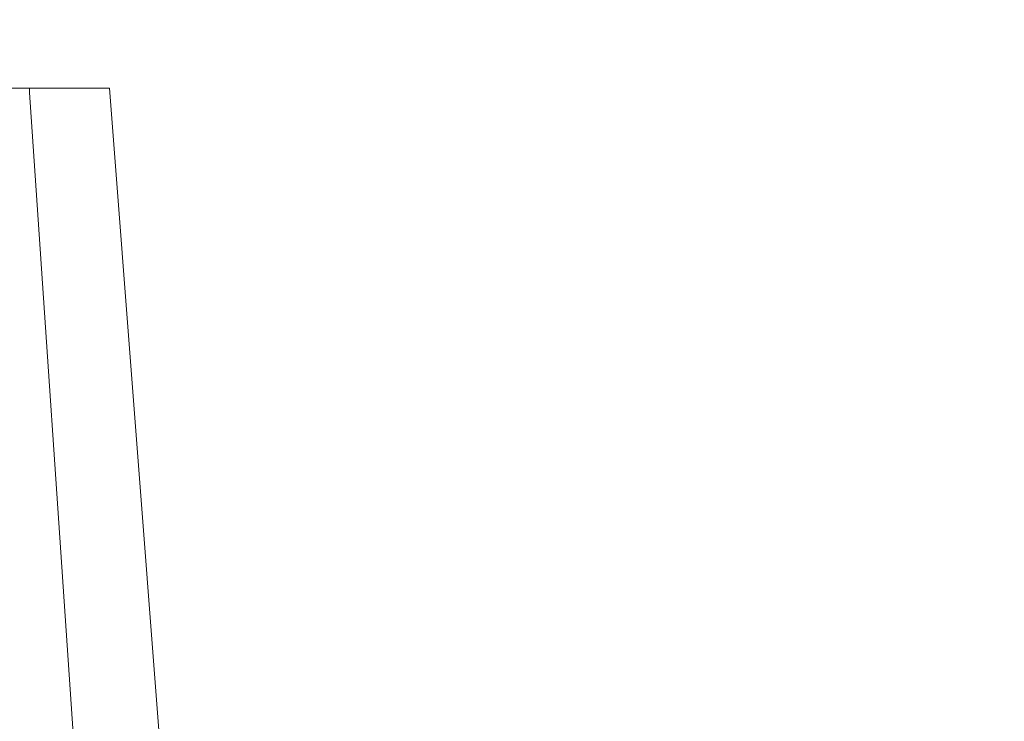
# Model space of a CAD drawing. Extents: x -28 to 181, y -39 to 182.
# Drawn here: x 88 to 90, y 16 to 18 of the extents above; entities that cross this region are included whole.
import ezdxf

# ---------------------------------------------------------------- set-up
doc = ezdxf.new("R2010")
doc.units = 0
doc.header["$MEASUREMENT"] = 0
doc.layers.get('0').update_dxf_attribs({"linetype": 'CONTINUOUS', "lineweight": 15})
doc.layers.get('DEFPOINTS').update_dxf_attribs({"linetype": 'CONTINUOUS'})
doc.layers.add('Text', color=7, linetype='CONTINUOUS')
doc.styles.add('ROMAND', font='romand.shx', dxfattribs={"oblique": 15})
doc.dimstyles.new('ROMAND', dxfattribs={"dimscale": 12, "dimtxt": 0.125, "dimasz": 0.125, "dimexe": 0.0625, "dimexo": 0.0625, "dimgap": 0.09, "dimtad": 0, "dimtih": 1, "dimtoh": 1, "dimdec": 3, "dimzin": 0, "dimdsep": 46, "dimlunit": 4, "dimtxsty": 'ROMAND', "dimcen": 0, "dimadec": 0, "dimazin": 0, "dimtfac": 1, "dimtdec": 3, "dimtofl": 0, "dimtmove": 0, "dimatfit": 3, "dimfxl": 0, "dimtolj": 1, "dimtzin": 0, "dimarcsym": 0})

# ---------------------------------------------------------------- blocks, each defined once
blk = doc.blocks.new('*D73')
at = {"layer": 'DEFPOINTS', "color": 0}
for p in [(79.506, 13.4973), (79.2245, 12.6961)]:
    blk.add_point(p, dxfattribs=at)
at = {"layer": 'Text', "color": 0, "lineweight": -2}
for p, q in [((83.5029, 24.8727), (79.7546, 14.2049)), ((84.5961, 24.8727), (83.5029, 24.8727))]:
    blk.add_line(p, q, dxfattribs=at)
at = {"layer": 'Text', "color": 0}
blk.add_solid([(79.6367, 14.2463), (79.8726, 14.1634), (79.506, 13.4973)], dxfattribs=at)
at = {"layer": 'Text', "color": 0, "insert": (90.3638, 24.8727), "char_height": 0.75, "attachment_point": 5, "style": 'ROMAND'}
blk.add_mtext('\\A1;\\A1;3"x4"x5{\\H0.7x;\\S1/4;}"H.\\PDOOR OPENING\\PFOR ANCHORAGE\\P& WIRING ACCESS', dxfattribs=at)
blk = doc.blocks.new('*D66')
at = {"layer": 'DEFPOINTS', "color": 0}
for p in [(87.8617, 19.0881), (89.3792, 19.0881)]:
    blk.add_point(p, dxfattribs=at)
at = {"layer": 'Text', "color": 0, "lineweight": -2}
blk.add_line((90.8792, 19.0881), (90.1292, 19.0881), dxfattribs=at)
at = {"layer": 'Text', "color": 0}
blk.add_solid([(90.1292, 19.2131), (90.1292, 18.9631), (89.3792, 19.0881)], dxfattribs=at)
at = {"layer": 'Text', "color": 0, "insert": (95.662, 19.0881), "char_height": 0.75, "attachment_point": 5, "style": 'ROMAND'}
blk.add_mtext('\\A1;(2) \\A1;{\\H0.7x;\\S1/4;}"-20x 1"\\PS.S. BUTTON\\PHEAD SOCKET\\PCAP SCREW', dxfattribs=at)

msp = doc.modelspace()

# ---------------------------------------------------------------- linework, layer by layer
for p, q in [((88.0682, 17.8137), (86.5371, 17.8137)), ((88.0682, 17.8137), (88.3259, 14.4636)), ((87.8675, 17.8027), (88.0953, 14.4615))]:
    msp.add_line(p, q)
msp.add_arc((87.7611, 17.801), 0.1065, 0.922, 6.8535)

# ---------------------------------------------------------------- dimensions: what is measured, and where the dimension line sits
at = {"layer": 'Text'}
dim = msp.add_diameter_dim_2p(p1=(79.2245, 12.6961), p2=(79.506, 13.4973), text='\\A1;3"x4"x5{\\H0.7x;\\S1/4;}"H.\\PDOOR OPENING\\PFOR ANCHORAGE\\P& WIRING ACCESS', dimstyle='ROMAND', override={"dimscale": 6}, dxfattribs=at)
dim.commit()
dim.dimension.update_dxf_attribs({"geometry": '*D73', "text_midpoint": (90.3638, 24.8727), "dimtype": 163})
dim = msp.add_diameter_dim_2p(p1=(87.8617, 19.0881), p2=(89.3792, 19.0881), text='(2) \\A1;{\\H0.7x;\\S1/4;}"-20x 1"\\PS.S. BUTTON\\PHEAD SOCKET\\PCAP SCREW', dimstyle='ROMAND', override={"dimscale": 6}, dxfattribs=at)
dim.commit()
dim.dimension.update_dxf_attribs({"geometry": '*D66', "text_midpoint": (95.662, 19.0881)})

doc.saveas('drawing.dxf')
